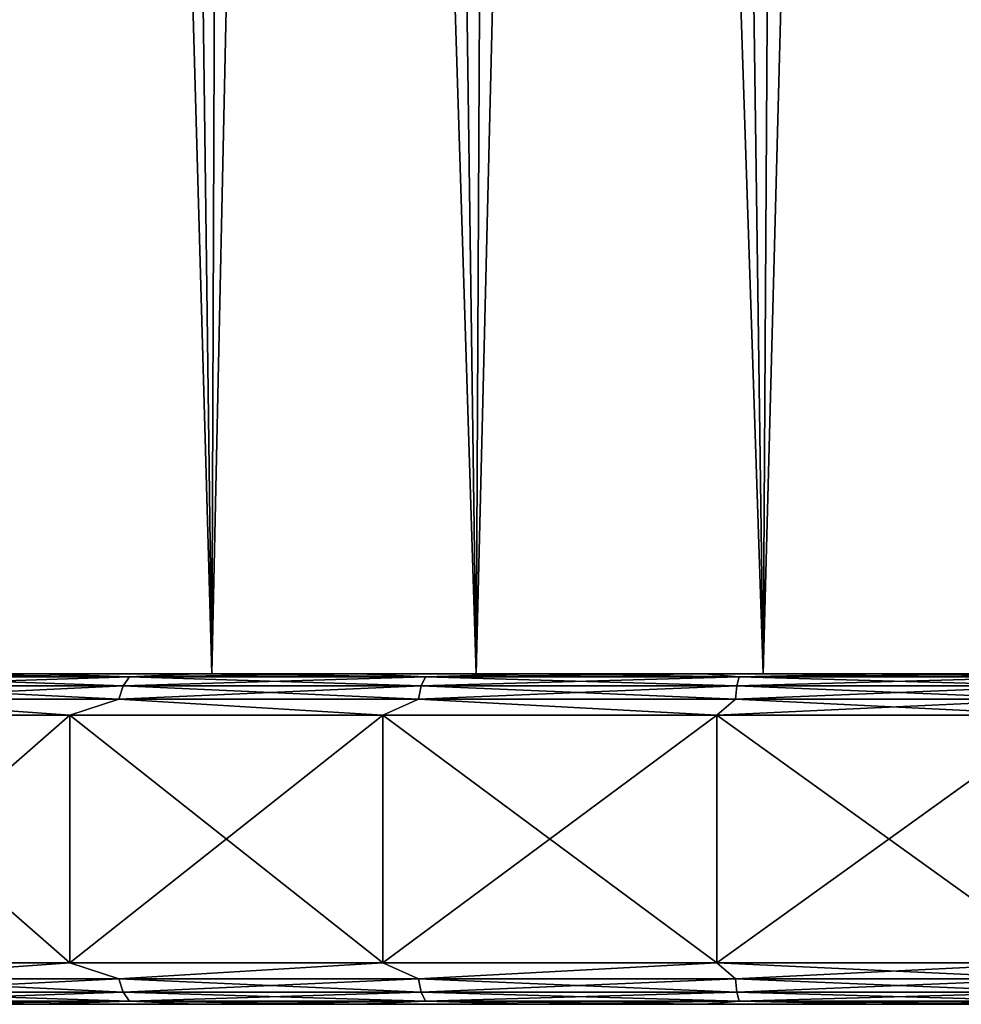
# Model space of a CAD drawing. Units: millimetres. Extents: x -140 to -13, y 400 to 551.
# Drawn here: x -128 to -117, y 400 to 412 of the extents above; entities that cross this region are included whole.
import ezdxf

# ---------------------------------------------------------------- set-up
doc = ezdxf.new("R2010")
doc.units = ezdxf.units.MM
doc.header["$LTSCALE"] = 21.359881
for name, color, linetype in [('33', 7, 'CONTINUOUS'), ('34', 7, 'CONTINUOUS'), ('67', 7, 'CONTINUOUS'), ('68', 7, 'CONTINUOUS'), ('69', 7, 'CONTINUOUS'), ('70', 7, 'CONTINUOUS'), ('72', 7, 'CONTINUOUS'), ('74', 7, 'CONTINUOUS')]:
    doc.layers.add(name, color=color, linetype=linetype)

msp = doc.modelspace()

# ---------------------------------------------------------------- linework, layer by layer
at = {"layer": '33', "linetype": 'Continuous'}
for points in [[(-128.816, 403.88, -21.296), (-126.012, 403.88, -18.995), (-128.585, 494.38, -21.07), (-128.816, 403.88, -21.296)], [(-128.585, 494.38, -21.07), (-126.012, 403.88, -18.995), (-127.188, 494.38, -19.849), (-128.585, 494.38, -21.07)], [(-127.188, 494.38, -19.849), (-126.012, 403.88, -18.995), (-125.674, 494.38, -18.775), (-127.188, 494.38, -19.849)], [(-126.012, 403.88, -18.995), (-122.814, 403.88, -17.286), (-125.674, 494.38, -18.775), (-126.012, 403.88, -18.995)], [(-125.674, 494.38, -18.775), (-122.814, 403.88, -17.286), (-124.061, 494.38, -17.857), (-125.674, 494.38, -18.775)], [(-124.061, 494.38, -17.857), (-122.814, 403.88, -17.286), (-122.364, 494.38, -17.106), (-124.061, 494.38, -17.857)], [(-122.814, 403.88, -17.286), (-119.343, 403.88, -16.233), (-122.364, 494.38, -17.106), (-122.814, 403.88, -17.286)], [(-122.364, 494.38, -17.106), (-119.343, 403.88, -16.233), (-120.6, 494.38, -16.529), (-122.364, 494.38, -17.106)], [(-120.6, 494.38, -16.529), (-119.343, 403.88, -16.233), (-118.788, 494.38, -16.131), (-120.6, 494.38, -16.529)], [(-119.343, 403.88, -16.233), (-115.734, 403.88, -15.877), (-118.788, 494.38, -16.131), (-119.343, 403.88, -16.233)], [(-118.788, 494.38, -16.131), (-115.734, 403.88, -15.877), (-116.944, 494.38, -15.917), (-118.788, 494.38, -16.131)]]:
    msp.add_3dface(points, dxfattribs=at)
at = {"layer": '34', "linetype": 'Continuous'}
for points in [[(-126.012, 403.88, -49.76), (-128.816, 403.88, -47.459), (-127.188, 494.38, -48.906), (-126.012, 403.88, -49.76)], [(-127.188, 494.38, -48.906), (-128.816, 403.88, -47.459), (-128.585, 494.38, -47.685), (-127.188, 494.38, -48.906)], [(-125.674, 494.38, -49.98), (-126.012, 403.88, -49.76), (-127.188, 494.38, -48.906), (-125.674, 494.38, -49.98)], [(-122.814, 403.88, -51.469), (-126.012, 403.88, -49.76), (-124.061, 494.38, -50.897), (-122.814, 403.88, -51.469)], [(-124.061, 494.38, -50.897), (-126.012, 403.88, -49.76), (-125.674, 494.38, -49.98), (-124.061, 494.38, -50.897)], [(-122.364, 494.38, -51.649), (-122.814, 403.88, -51.469), (-124.061, 494.38, -50.897), (-122.364, 494.38, -51.649)], [(-119.343, 403.88, -52.522), (-122.814, 403.88, -51.469), (-120.6, 494.38, -52.226), (-119.343, 403.88, -52.522)], [(-120.6, 494.38, -52.226), (-122.814, 403.88, -51.469), (-122.364, 494.38, -51.649), (-120.6, 494.38, -52.226)], [(-118.788, 494.38, -52.624), (-119.343, 403.88, -52.522), (-120.6, 494.38, -52.226), (-118.788, 494.38, -52.624)], [(-115.734, 403.88, -52.877), (-119.343, 403.88, -52.522), (-116.944, 494.38, -52.838), (-115.734, 403.88, -52.877)], [(-116.944, 494.38, -52.838), (-119.343, 403.88, -52.522), (-118.788, 494.38, -52.624), (-116.944, 494.38, -52.838)], [(-115.089, 494.38, -52.866), (-115.734, 403.88, -52.877), (-116.944, 494.38, -52.838), (-115.089, 494.38, -52.866)]]:
    msp.add_3dface(points, dxfattribs=at)
at = {"layer": '67', "linetype": 'Continuous'}
for points in [[(-129.661, 399.88, -25.071), (-127.578, 399.88, -22.533), (-130.23, 399.88, -19.882), (-129.661, 399.88, -25.071)], [(-130.23, 399.88, -19.882), (-127.578, 399.88, -22.533), (-127.123, 399.88, -17.332), (-130.23, 399.88, -19.882)], [(-127.123, 399.88, -51.423), (-129.661, 399.88, -43.684), (-130.23, 399.88, -48.873), (-127.123, 399.88, -51.423)], [(-127.578, 399.88, -46.221), (-129.661, 399.88, -43.684), (-127.123, 399.88, -51.423), (-127.578, 399.88, -46.221)], [(-127.578, 399.88, -22.533), (-125.041, 399.88, -20.451), (-127.123, 399.88, -17.332), (-127.578, 399.88, -22.533)], [(-125.041, 399.88, -48.304), (-127.578, 399.88, -46.221), (-127.123, 399.88, -51.423), (-125.041, 399.88, -48.304)], [(-127.123, 399.88, -17.332), (-125.041, 399.88, -20.451), (-123.58, 399.88, -15.438), (-127.123, 399.88, -17.332)], [(-123.58, 399.88, -53.316), (-125.041, 399.88, -48.304), (-127.123, 399.88, -51.423), (-123.58, 399.88, -53.316)], [(-125.041, 399.88, -20.451), (-122.144, 399.88, -18.903), (-123.58, 399.88, -15.438), (-125.041, 399.88, -20.451)], [(-122.144, 399.88, -49.852), (-125.041, 399.88, -48.304), (-123.58, 399.88, -53.316), (-122.144, 399.88, -49.852)], [(-123.58, 399.88, -15.438), (-122.144, 399.88, -18.903), (-119.733, 399.88, -14.271), (-123.58, 399.88, -15.438)], [(-119.733, 399.88, -54.483), (-122.144, 399.88, -49.852), (-123.58, 399.88, -53.316), (-119.733, 399.88, -54.483)], [(-122.144, 399.88, -18.903), (-119.001, 399.88, -17.949), (-119.733, 399.88, -14.271), (-122.144, 399.88, -18.903)], [(-119.001, 399.88, -50.806), (-122.144, 399.88, -49.852), (-119.733, 399.88, -54.483), (-119.001, 399.88, -50.806)], [(-119.001, 399.88, -17.949), (-115.734, 399.88, -17.627), (-119.733, 399.88, -14.271), (-119.001, 399.88, -17.949)], [(-119.733, 399.88, -14.271), (-115.734, 399.88, -17.627), (-115.734, 399.88, -13.877), (-119.733, 399.88, -14.271)], [(-115.734, 399.88, -54.877), (-119.001, 399.88, -50.806), (-119.733, 399.88, -54.483), (-115.734, 399.88, -54.877)], [(-115.734, 399.88, -51.127), (-119.001, 399.88, -50.806), (-115.734, 399.88, -54.877), (-115.734, 399.88, -51.127)]]:
    msp.add_3dface(points, dxfattribs=at)
at = {"layer": '68', "linetype": 'Continuous'}
for points in [[(-129.897, 399.88, -53.13), (-128.105, 399.88, -54.358), (-129.293, 399.88, -52.333), (-129.897, 399.88, -53.13)], [(-128.105, 399.88, -14.397), (-129.897, 399.88, -15.625), (-129.293, 399.88, -16.421), (-128.105, 399.88, -14.397)], [(-128.105, 399.88, -54.358), (-126.209, 399.88, -55.414), (-129.293, 399.88, -52.333), (-128.105, 399.88, -54.358)], [(-129.293, 399.88, -52.333), (-126.209, 399.88, -55.414), (-125.764, 399.88, -54.518), (-129.293, 399.88, -52.333)], [(-125.764, 399.88, -14.237), (-128.105, 399.88, -14.397), (-129.293, 399.88, -16.421), (-125.764, 399.88, -14.237)], [(-126.208, 399.88, -13.341), (-128.105, 399.88, -14.397), (-125.764, 399.88, -14.237), (-126.208, 399.88, -13.341)], [(-126.209, 399.88, -55.414), (-124.224, 399.88, -56.29), (-125.764, 399.88, -54.518), (-126.209, 399.88, -55.414)], [(-124.224, 399.88, -12.465), (-126.208, 399.88, -13.341), (-125.764, 399.88, -14.237), (-124.224, 399.88, -12.465)], [(-124.224, 399.88, -56.29), (-122.165, 399.88, -56.98), (-125.764, 399.88, -54.518), (-124.224, 399.88, -56.29)], [(-125.764, 399.88, -54.518), (-122.165, 399.88, -56.98), (-121.892, 399.88, -56.018), (-125.764, 399.88, -54.518)], [(-121.892, 399.88, -12.736), (-124.224, 399.88, -12.465), (-125.764, 399.88, -14.237), (-121.892, 399.88, -12.736)], [(-122.165, 399.88, -11.774), (-124.224, 399.88, -12.465), (-121.892, 399.88, -12.736), (-122.165, 399.88, -11.774)], [(-122.165, 399.88, -56.98), (-120.052, 399.88, -57.477), (-121.892, 399.88, -56.018), (-122.165, 399.88, -56.98)], [(-120.051, 399.88, -11.277), (-122.165, 399.88, -11.774), (-121.892, 399.88, -12.736), (-120.051, 399.88, -11.277)], [(-120.052, 399.88, -57.477), (-117.905, 399.88, -57.777), (-121.892, 399.88, -56.018), (-120.052, 399.88, -57.477)], [(-121.892, 399.88, -56.018), (-117.905, 399.88, -57.777), (-117.809, 399.88, -56.781), (-121.892, 399.88, -56.018)], [(-117.809, 399.88, -11.973), (-120.051, 399.88, -11.277), (-121.892, 399.88, -12.736), (-117.809, 399.88, -11.973)], [(-117.905, 399.88, -10.978), (-120.051, 399.88, -11.277), (-117.809, 399.88, -11.973), (-117.905, 399.88, -10.978)], [(-115.734, 399.88, -10.877), (-117.905, 399.88, -10.978), (-117.809, 399.88, -11.973), (-115.734, 399.88, -10.877)], [(-117.905, 399.88, -57.777), (-115.734, 399.88, -57.877), (-117.809, 399.88, -56.781), (-117.905, 399.88, -57.777)], [(-113.659, 399.88, -11.973), (-115.734, 399.88, -10.877), (-117.809, 399.88, -11.973), (-113.659, 399.88, -11.973)], [(-117.809, 399.88, -56.781), (-115.734, 399.88, -57.877), (-113.659, 399.88, -56.781), (-117.809, 399.88, -56.781)]]:
    msp.add_3dface(points, dxfattribs=at)
at = {"layer": '69', "linetype": 'Continuous'}
for points in [[(-131.161, 403.38, -52.762), (-127.734, 403.38, -55.162), (-131.161, 400.38, -52.762), (-131.161, 403.38, -52.762)], [(-131.161, 400.38, -52.762), (-127.734, 403.38, -55.162), (-127.734, 400.38, -55.162), (-131.161, 400.38, -52.762)], [(-127.734, 403.38, -13.593), (-131.161, 403.38, -15.992), (-127.734, 400.38, -13.593), (-127.734, 403.38, -13.593)], [(-127.734, 400.38, -13.593), (-131.161, 403.38, -15.992), (-131.161, 400.38, -15.992), (-127.734, 400.38, -13.593)], [(-127.734, 403.38, -55.162), (-123.943, 403.38, -56.93), (-127.734, 400.38, -55.162), (-127.734, 403.38, -55.162)], [(-127.734, 400.38, -55.162), (-123.943, 403.38, -56.93), (-123.943, 400.38, -56.93), (-127.734, 400.38, -55.162)], [(-123.943, 403.38, -11.825), (-127.734, 403.38, -13.593), (-123.943, 400.38, -11.825), (-123.943, 403.38, -11.825)], [(-123.943, 400.38, -11.825), (-127.734, 403.38, -13.593), (-127.734, 400.38, -13.593), (-123.943, 400.38, -11.825)], [(-123.943, 403.38, -56.93), (-119.902, 403.38, -58.013), (-123.943, 400.38, -56.93), (-123.943, 403.38, -56.93)], [(-123.943, 400.38, -56.93), (-119.902, 403.38, -58.013), (-119.902, 400.38, -58.013), (-123.943, 400.38, -56.93)], [(-119.902, 403.38, -10.742), (-123.943, 403.38, -11.825), (-119.902, 400.38, -10.742), (-119.902, 403.38, -10.742)], [(-119.902, 400.38, -10.742), (-123.943, 403.38, -11.825), (-123.943, 400.38, -11.825), (-119.902, 400.38, -10.742)], [(-119.902, 403.38, -58.013), (-115.734, 403.38, -58.377), (-119.902, 400.38, -58.013), (-119.902, 403.38, -58.013)], [(-119.902, 400.38, -58.013), (-115.734, 403.38, -58.377), (-115.734, 400.38, -58.377), (-119.902, 400.38, -58.013)], [(-115.734, 403.38, -10.377), (-119.902, 403.38, -10.742), (-115.734, 400.38, -10.377), (-115.734, 403.38, -10.377)], [(-115.734, 400.38, -10.377), (-119.902, 403.38, -10.742), (-119.902, 400.38, -10.742), (-115.734, 400.38, -10.377)]]:
    msp.add_3dface(points, dxfattribs=at)
at = {"layer": '70', "linetype": 'Continuous'}
for points in [[(-129.897, 403.88, -15.625), (-128.105, 403.88, -14.397), (-129.98, 403.88, -26.151), (-129.897, 403.88, -15.625)], [(-129.98, 403.88, -26.151), (-128.105, 403.88, -14.397), (-127.958, 403.88, -23.369), (-129.98, 403.88, -26.151)], [(-127.958, 403.88, -45.385), (-129.897, 403.88, -53.13), (-129.98, 403.88, -42.603), (-127.958, 403.88, -45.385)], [(-128.105, 403.88, -54.358), (-129.897, 403.88, -53.13), (-127.958, 403.88, -45.385), (-128.105, 403.88, -54.358)], [(-128.105, 403.88, -14.397), (-126.209, 403.88, -13.341), (-127.958, 403.88, -23.369), (-128.105, 403.88, -14.397)], [(-126.209, 403.88, -55.414), (-128.105, 403.88, -54.358), (-127.958, 403.88, -45.385), (-126.209, 403.88, -55.414)], [(-127.958, 403.88, -23.369), (-126.209, 403.88, -13.341), (-125.401, 403.88, -21.067), (-127.958, 403.88, -23.369)], [(-125.401, 403.88, -47.687), (-126.209, 403.88, -55.414), (-127.958, 403.88, -45.385), (-125.401, 403.88, -47.687)], [(-126.209, 403.88, -13.341), (-124.224, 403.88, -12.465), (-125.401, 403.88, -21.067), (-126.209, 403.88, -13.341)], [(-124.224, 403.88, -56.29), (-126.209, 403.88, -55.414), (-125.401, 403.88, -47.687), (-124.224, 403.88, -56.29)], [(-125.401, 403.88, -21.067), (-124.224, 403.88, -12.465), (-122.423, 403.88, -19.349), (-125.401, 403.88, -21.067)], [(-122.423, 403.88, -49.406), (-124.224, 403.88, -56.29), (-125.401, 403.88, -47.687), (-122.423, 403.88, -49.406)], [(-124.224, 403.88, -12.465), (-122.165, 403.88, -11.774), (-122.423, 403.88, -19.349), (-124.224, 403.88, -12.465)], [(-122.165, 403.88, -56.98), (-124.224, 403.88, -56.29), (-122.423, 403.88, -49.406), (-122.165, 403.88, -56.98)], [(-122.165, 403.88, -11.774), (-120.051, 403.88, -11.277), (-122.423, 403.88, -19.349), (-122.165, 403.88, -11.774)], [(-122.423, 403.88, -19.349), (-120.051, 403.88, -11.277), (-119.15, 403.88, -18.286), (-122.423, 403.88, -19.349)], [(-119.15, 403.88, -50.468), (-122.165, 403.88, -56.98), (-122.423, 403.88, -49.406), (-119.15, 403.88, -50.468)], [(-120.052, 403.88, -57.477), (-122.165, 403.88, -56.98), (-119.15, 403.88, -50.468), (-120.052, 403.88, -57.477)], [(-117.905, 403.88, -57.777), (-120.052, 403.88, -57.477), (-119.15, 403.88, -50.468), (-117.905, 403.88, -57.777)], [(-120.051, 403.88, -11.277), (-117.905, 403.88, -10.978), (-119.15, 403.88, -18.286), (-120.051, 403.88, -11.277)], [(-117.905, 403.88, -10.978), (-115.734, 403.88, -10.877), (-119.15, 403.88, -18.286), (-117.905, 403.88, -10.978)], [(-115.734, 403.88, -10.877), (-115.734, 403.88, -17.927), (-119.15, 403.88, -18.286), (-115.734, 403.88, -10.877)], [(-115.734, 403.88, -50.827), (-117.905, 403.88, -57.777), (-119.15, 403.88, -50.468), (-115.734, 403.88, -50.827)], [(-115.734, 403.88, -57.877), (-117.905, 403.88, -57.777), (-115.734, 403.88, -50.827), (-115.734, 403.88, -57.877)]]:
    msp.add_3dface(points, dxfattribs=at)
at = {"layer": '72', "linetype": 'Continuous'}
for points in [[(-127.087, 403.733, -13.399), (-130.286, 403.842, -15.682), (-130.385, 403.733, -15.553), (-127.087, 403.733, -13.399)], [(-130.286, 403.842, -53.073), (-127.01, 403.842, -55.213), (-130.385, 403.733, -53.201), (-130.286, 403.842, -53.073)], [(-130.385, 403.733, -53.201), (-127.01, 403.842, -55.213), (-127.087, 403.733, -55.356), (-130.385, 403.733, -53.201)], [(-127.01, 403.842, -13.541), (-129.897, 403.88, -15.625), (-130.286, 403.842, -15.682), (-127.01, 403.842, -13.541)], [(-129.897, 403.88, -53.13), (-128.105, 403.88, -54.358), (-130.286, 403.842, -53.073), (-129.897, 403.88, -53.13)], [(-130.286, 403.842, -53.073), (-128.105, 403.88, -54.358), (-127.01, 403.842, -55.213), (-130.286, 403.842, -53.073)], [(-127.01, 403.842, -13.541), (-130.286, 403.842, -15.682), (-127.087, 403.733, -13.399), (-127.01, 403.842, -13.541)], [(-128.105, 403.88, -14.397), (-129.897, 403.88, -15.625), (-127.01, 403.842, -13.541), (-128.105, 403.88, -14.397)], [(-126.209, 403.88, -13.341), (-128.105, 403.88, -14.397), (-127.01, 403.842, -13.541), (-126.209, 403.88, -13.341)], [(-128.105, 403.88, -54.358), (-126.209, 403.88, -55.414), (-127.01, 403.842, -55.213), (-128.105, 403.88, -54.358)], [(-123.48, 403.733, -11.816), (-127.01, 403.842, -13.541), (-127.087, 403.733, -13.399), (-123.48, 403.733, -11.816)], [(-127.01, 403.842, -55.213), (-123.427, 403.842, -56.785), (-127.087, 403.733, -55.356), (-127.01, 403.842, -55.213)], [(-127.087, 403.733, -55.356), (-123.427, 403.842, -56.785), (-123.48, 403.733, -56.939), (-127.087, 403.733, -55.356)], [(-123.427, 403.842, -11.97), (-126.209, 403.88, -13.341), (-127.01, 403.842, -13.541), (-123.427, 403.842, -11.97)], [(-126.209, 403.88, -55.414), (-124.224, 403.88, -56.29), (-127.01, 403.842, -55.213), (-126.209, 403.88, -55.414)], [(-127.01, 403.842, -55.213), (-124.224, 403.88, -56.29), (-123.427, 403.842, -56.785), (-127.01, 403.842, -55.213)], [(-123.427, 403.842, -11.97), (-127.01, 403.842, -13.541), (-123.48, 403.733, -11.816), (-123.427, 403.842, -11.97)], [(-124.224, 403.88, -12.465), (-126.209, 403.88, -13.341), (-123.427, 403.842, -11.97), (-124.224, 403.88, -12.465)], [(-122.165, 403.88, -11.774), (-124.224, 403.88, -12.465), (-123.427, 403.842, -11.97), (-122.165, 403.88, -11.774)], [(-124.224, 403.88, -56.29), (-122.165, 403.88, -56.98), (-123.427, 403.842, -56.785), (-124.224, 403.88, -56.29)], [(-119.66, 403.733, -10.849), (-123.427, 403.842, -11.97), (-123.48, 403.733, -11.816), (-119.66, 403.733, -10.849)], [(-123.427, 403.842, -56.785), (-119.634, 403.842, -57.746), (-123.48, 403.733, -56.939), (-123.427, 403.842, -56.785)], [(-123.48, 403.733, -56.939), (-119.634, 403.842, -57.746), (-119.66, 403.733, -57.906), (-123.48, 403.733, -56.939)], [(-119.634, 403.842, -11.009), (-122.165, 403.88, -11.774), (-123.427, 403.842, -11.97), (-119.634, 403.842, -11.009)], [(-122.165, 403.88, -56.98), (-120.052, 403.88, -57.477), (-123.427, 403.842, -56.785), (-122.165, 403.88, -56.98)], [(-123.427, 403.842, -56.785), (-120.052, 403.88, -57.477), (-119.634, 403.842, -57.746), (-123.427, 403.842, -56.785)], [(-119.634, 403.842, -11.009), (-123.427, 403.842, -11.97), (-119.66, 403.733, -10.849), (-119.634, 403.842, -11.009)], [(-120.051, 403.88, -11.277), (-122.165, 403.88, -11.774), (-119.634, 403.842, -11.009), (-120.051, 403.88, -11.277)], [(-120.052, 403.88, -57.477), (-117.905, 403.88, -57.777), (-119.634, 403.842, -57.746), (-120.052, 403.88, -57.477)], [(-117.905, 403.88, -10.978), (-120.051, 403.88, -11.277), (-119.634, 403.842, -11.009), (-117.905, 403.88, -10.978)], [(-115.734, 403.733, -10.524), (-119.634, 403.842, -11.009), (-119.66, 403.733, -10.849), (-115.734, 403.733, -10.524)], [(-119.634, 403.842, -57.746), (-115.734, 403.842, -58.069), (-119.66, 403.733, -57.906), (-119.634, 403.842, -57.746)], [(-119.66, 403.733, -57.906), (-115.734, 403.842, -58.069), (-115.734, 403.733, -58.231), (-119.66, 403.733, -57.906)], [(-115.734, 403.842, -10.686), (-117.905, 403.88, -10.978), (-119.634, 403.842, -11.009), (-115.734, 403.842, -10.686)], [(-117.905, 403.88, -57.777), (-115.734, 403.88, -57.877), (-119.634, 403.842, -57.746), (-117.905, 403.88, -57.777)], [(-119.634, 403.842, -57.746), (-115.734, 403.88, -57.877), (-115.734, 403.842, -58.069), (-119.634, 403.842, -57.746)], [(-115.734, 403.842, -10.686), (-119.634, 403.842, -11.009), (-115.734, 403.733, -10.524), (-115.734, 403.842, -10.686)], [(-115.734, 403.88, -10.877), (-117.905, 403.88, -10.978), (-115.734, 403.842, -10.686), (-115.734, 403.88, -10.877)], [(-127.139, 403.571, -13.303), (-130.385, 403.733, -15.553), (-130.452, 403.571, -15.468), (-127.139, 403.571, -13.303)], [(-130.385, 403.733, -53.201), (-127.087, 403.733, -55.356), (-130.452, 403.571, -53.287), (-130.385, 403.733, -53.201)], [(-130.452, 403.571, -53.287), (-127.087, 403.733, -55.356), (-127.139, 403.571, -55.451), (-130.452, 403.571, -53.287)], [(-127.087, 403.733, -13.399), (-130.385, 403.733, -15.553), (-127.139, 403.571, -13.303), (-127.087, 403.733, -13.399)], [(-123.515, 403.571, -11.714), (-127.087, 403.733, -13.399), (-127.139, 403.571, -13.303), (-123.515, 403.571, -11.714)], [(-127.087, 403.733, -55.356), (-123.48, 403.733, -56.939), (-127.139, 403.571, -55.451), (-127.087, 403.733, -55.356)], [(-127.139, 403.571, -55.451), (-123.48, 403.733, -56.939), (-123.515, 403.571, -57.041), (-127.139, 403.571, -55.451)], [(-123.48, 403.733, -11.816), (-127.087, 403.733, -13.399), (-123.515, 403.571, -11.714), (-123.48, 403.733, -11.816)], [(-119.678, 403.571, -10.742), (-123.48, 403.733, -11.816), (-123.515, 403.571, -11.714), (-119.678, 403.571, -10.742)], [(-123.48, 403.733, -56.939), (-119.66, 403.733, -57.906), (-123.515, 403.571, -57.041), (-123.48, 403.733, -56.939)], [(-123.515, 403.571, -57.041), (-119.66, 403.733, -57.906), (-119.678, 403.571, -58.013), (-123.515, 403.571, -57.041)], [(-119.66, 403.733, -10.849), (-123.48, 403.733, -11.816), (-119.678, 403.571, -10.742), (-119.66, 403.733, -10.849)], [(-115.734, 403.571, -10.415), (-119.66, 403.733, -10.849), (-119.678, 403.571, -10.742), (-115.734, 403.571, -10.415)], [(-119.66, 403.733, -57.906), (-115.734, 403.733, -58.231), (-119.678, 403.571, -58.013), (-119.66, 403.733, -57.906)], [(-119.678, 403.571, -58.013), (-115.734, 403.733, -58.231), (-115.734, 403.571, -58.339), (-119.678, 403.571, -58.013)], [(-115.734, 403.733, -10.524), (-119.66, 403.733, -10.849), (-115.734, 403.571, -10.415), (-115.734, 403.733, -10.524)], [(-127.734, 403.38, -55.162), (-131.161, 403.38, -52.762), (-130.452, 403.571, -53.287), (-127.734, 403.38, -55.162)], [(-131.161, 403.38, -15.992), (-127.734, 403.38, -13.593), (-130.452, 403.571, -15.468), (-131.161, 403.38, -15.992)], [(-127.734, 403.38, -55.162), (-130.452, 403.571, -53.287), (-127.139, 403.571, -55.451), (-127.734, 403.38, -55.162)], [(-127.734, 403.38, -13.593), (-127.139, 403.571, -13.303), (-130.452, 403.571, -15.468), (-127.734, 403.38, -13.593)], [(-123.943, 403.38, -56.93), (-127.734, 403.38, -55.162), (-127.139, 403.571, -55.451), (-123.943, 403.38, -56.93)], [(-127.734, 403.38, -13.593), (-123.943, 403.38, -11.825), (-127.139, 403.571, -13.303), (-127.734, 403.38, -13.593)], [(-123.943, 403.38, -56.93), (-127.139, 403.571, -55.451), (-123.515, 403.571, -57.041), (-123.943, 403.38, -56.93)], [(-123.943, 403.38, -11.825), (-123.515, 403.571, -11.714), (-127.139, 403.571, -13.303), (-123.943, 403.38, -11.825)], [(-119.902, 403.38, -58.013), (-123.943, 403.38, -56.93), (-123.515, 403.571, -57.041), (-119.902, 403.38, -58.013)], [(-123.943, 403.38, -11.825), (-119.902, 403.38, -10.742), (-123.515, 403.571, -11.714), (-123.943, 403.38, -11.825)], [(-119.902, 403.38, -58.013), (-123.515, 403.571, -57.041), (-119.678, 403.571, -58.013), (-119.902, 403.38, -58.013)], [(-119.902, 403.38, -10.742), (-119.678, 403.571, -10.742), (-123.515, 403.571, -11.714), (-119.902, 403.38, -10.742)], [(-115.734, 403.38, -58.377), (-119.902, 403.38, -58.013), (-115.734, 403.571, -58.339), (-115.734, 403.38, -58.377)], [(-119.902, 403.38, -58.013), (-119.678, 403.571, -58.013), (-115.734, 403.571, -58.339), (-119.902, 403.38, -58.013)], [(-119.902, 403.38, -10.742), (-115.734, 403.38, -10.377), (-119.678, 403.571, -10.742), (-119.902, 403.38, -10.742)], [(-115.734, 403.38, -10.377), (-115.734, 403.571, -10.415), (-119.678, 403.571, -10.742), (-115.734, 403.38, -10.377)]]:
    msp.add_3dface(points, dxfattribs=at)
at = {"layer": '74', "linetype": 'Continuous'}
for points in [[(-127.734, 400.38, -13.593), (-131.161, 400.38, -15.992), (-130.452, 400.189, -15.468), (-127.734, 400.38, -13.593)], [(-131.161, 400.38, -52.762), (-127.734, 400.38, -55.162), (-130.452, 400.189, -53.287), (-131.161, 400.38, -52.762)], [(-127.139, 400.189, -13.303), (-127.734, 400.38, -13.593), (-130.452, 400.189, -15.468), (-127.139, 400.189, -13.303)], [(-130.452, 400.189, -53.287), (-127.734, 400.38, -55.162), (-127.139, 400.189, -55.451), (-130.452, 400.189, -53.287)], [(-123.943, 400.38, -11.825), (-127.734, 400.38, -13.593), (-127.139, 400.189, -13.303), (-123.943, 400.38, -11.825)], [(-127.734, 400.38, -55.162), (-123.943, 400.38, -56.93), (-127.139, 400.189, -55.451), (-127.734, 400.38, -55.162)], [(-123.515, 400.189, -11.714), (-123.943, 400.38, -11.825), (-127.139, 400.189, -13.303), (-123.515, 400.189, -11.714)], [(-127.139, 400.189, -55.451), (-123.943, 400.38, -56.93), (-123.515, 400.189, -57.041), (-127.139, 400.189, -55.451)], [(-119.902, 400.38, -10.742), (-123.943, 400.38, -11.825), (-123.515, 400.189, -11.714), (-119.902, 400.38, -10.742)], [(-123.943, 400.38, -56.93), (-119.902, 400.38, -58.013), (-123.515, 400.189, -57.041), (-123.943, 400.38, -56.93)], [(-119.678, 400.189, -10.742), (-119.902, 400.38, -10.742), (-123.515, 400.189, -11.714), (-119.678, 400.189, -10.742)], [(-123.515, 400.189, -57.041), (-119.902, 400.38, -58.013), (-119.678, 400.189, -58.012), (-123.515, 400.189, -57.041)], [(-115.734, 400.38, -10.377), (-119.902, 400.38, -10.742), (-115.734, 400.189, -10.415), (-115.734, 400.38, -10.377)], [(-115.734, 400.189, -10.415), (-119.902, 400.38, -10.742), (-119.678, 400.189, -10.742), (-115.734, 400.189, -10.415)], [(-119.902, 400.38, -58.013), (-115.734, 400.38, -58.377), (-119.678, 400.189, -58.012), (-119.902, 400.38, -58.013)], [(-119.678, 400.189, -58.012), (-115.734, 400.38, -58.377), (-115.734, 400.189, -58.339), (-119.678, 400.189, -58.012)], [(-127.139, 400.189, -13.303), (-130.452, 400.189, -15.468), (-127.087, 400.026, -13.399), (-127.139, 400.189, -13.303)], [(-127.087, 400.026, -13.399), (-130.452, 400.189, -15.468), (-130.385, 400.026, -15.554), (-127.087, 400.026, -13.399)], [(-130.452, 400.189, -53.287), (-127.139, 400.189, -55.451), (-130.385, 400.026, -53.201), (-130.452, 400.189, -53.287)], [(-130.385, 400.026, -53.201), (-127.139, 400.189, -55.451), (-127.087, 400.026, -55.356), (-130.385, 400.026, -53.201)], [(-123.515, 400.189, -11.714), (-127.139, 400.189, -13.303), (-123.479, 400.026, -11.816), (-123.515, 400.189, -11.714)], [(-123.479, 400.026, -11.816), (-127.139, 400.189, -13.303), (-127.087, 400.026, -13.399), (-123.479, 400.026, -11.816)], [(-127.139, 400.189, -55.451), (-123.515, 400.189, -57.041), (-127.087, 400.026, -55.356), (-127.139, 400.189, -55.451)], [(-127.087, 400.026, -55.356), (-123.515, 400.189, -57.041), (-123.479, 400.026, -56.938), (-127.087, 400.026, -55.356)], [(-119.678, 400.189, -10.742), (-123.515, 400.189, -11.714), (-119.66, 400.026, -10.849), (-119.678, 400.189, -10.742)], [(-119.66, 400.026, -10.849), (-123.515, 400.189, -11.714), (-123.479, 400.026, -11.816), (-119.66, 400.026, -10.849)], [(-123.515, 400.189, -57.041), (-119.678, 400.189, -58.012), (-123.479, 400.026, -56.938), (-123.515, 400.189, -57.041)], [(-123.479, 400.026, -56.938), (-119.678, 400.189, -58.012), (-119.66, 400.026, -57.905), (-123.479, 400.026, -56.938)], [(-115.734, 400.189, -10.415), (-119.678, 400.189, -10.742), (-115.734, 400.026, -10.524), (-115.734, 400.189, -10.415)], [(-115.734, 400.026, -10.524), (-119.678, 400.189, -10.742), (-119.66, 400.026, -10.849), (-115.734, 400.026, -10.524)], [(-119.678, 400.189, -58.012), (-115.734, 400.189, -58.339), (-119.66, 400.026, -57.905), (-119.678, 400.189, -58.012)], [(-119.66, 400.026, -57.905), (-115.734, 400.189, -58.339), (-115.734, 400.026, -58.231), (-119.66, 400.026, -57.905)], [(-127.087, 400.026, -13.399), (-130.385, 400.026, -15.554), (-127.01, 399.918, -13.542), (-127.087, 400.026, -13.399)], [(-127.01, 399.918, -13.542), (-130.385, 400.026, -15.554), (-130.286, 399.918, -15.682), (-127.01, 399.918, -13.542)], [(-130.385, 400.026, -53.201), (-127.087, 400.026, -55.356), (-130.286, 399.918, -53.073), (-130.385, 400.026, -53.201)], [(-130.286, 399.918, -53.073), (-127.087, 400.026, -55.356), (-127.01, 399.918, -55.213), (-130.286, 399.918, -53.073)], [(-123.479, 400.026, -11.816), (-127.087, 400.026, -13.399), (-123.427, 399.918, -11.97), (-123.479, 400.026, -11.816)], [(-123.427, 399.918, -11.97), (-127.087, 400.026, -13.399), (-127.01, 399.918, -13.542), (-123.427, 399.918, -11.97)], [(-127.087, 400.026, -55.356), (-123.479, 400.026, -56.938), (-127.01, 399.918, -55.213), (-127.087, 400.026, -55.356)], [(-127.01, 399.918, -55.213), (-123.479, 400.026, -56.938), (-123.427, 399.918, -56.785), (-127.01, 399.918, -55.213)], [(-119.66, 400.026, -10.849), (-123.479, 400.026, -11.816), (-119.634, 399.918, -11.009), (-119.66, 400.026, -10.849)], [(-119.634, 399.918, -11.009), (-123.479, 400.026, -11.816), (-123.427, 399.918, -11.97), (-119.634, 399.918, -11.009)], [(-123.479, 400.026, -56.938), (-119.66, 400.026, -57.905), (-123.427, 399.918, -56.785), (-123.479, 400.026, -56.938)], [(-123.427, 399.918, -56.785), (-119.66, 400.026, -57.905), (-119.634, 399.918, -57.745), (-123.427, 399.918, -56.785)], [(-115.734, 400.026, -10.524), (-119.66, 400.026, -10.849), (-115.734, 399.918, -10.686), (-115.734, 400.026, -10.524)], [(-115.734, 399.918, -10.686), (-119.66, 400.026, -10.849), (-119.634, 399.918, -11.009), (-115.734, 399.918, -10.686)], [(-119.66, 400.026, -57.905), (-115.734, 400.026, -58.231), (-119.634, 399.918, -57.745), (-119.66, 400.026, -57.905)], [(-119.634, 399.918, -57.745), (-115.734, 400.026, -58.231), (-115.734, 399.918, -58.068), (-119.634, 399.918, -57.745)], [(-129.897, 399.88, -53.13), (-130.286, 399.918, -53.073), (-127.01, 399.918, -55.213), (-129.897, 399.88, -53.13)], [(-129.897, 399.88, -15.625), (-128.105, 399.88, -14.397), (-130.286, 399.918, -15.682), (-129.897, 399.88, -15.625)], [(-128.105, 399.88, -14.397), (-127.01, 399.918, -13.542), (-130.286, 399.918, -15.682), (-128.105, 399.88, -14.397)], [(-128.105, 399.88, -54.358), (-129.897, 399.88, -53.13), (-127.01, 399.918, -55.213), (-128.105, 399.88, -54.358)], [(-126.209, 399.88, -55.414), (-128.105, 399.88, -54.358), (-127.01, 399.918, -55.213), (-126.209, 399.88, -55.414)], [(-128.105, 399.88, -14.397), (-126.208, 399.88, -13.341), (-127.01, 399.918, -13.542), (-128.105, 399.88, -14.397)], [(-126.209, 399.88, -55.414), (-127.01, 399.918, -55.213), (-123.427, 399.918, -56.785), (-126.209, 399.88, -55.414)], [(-126.208, 399.88, -13.341), (-124.224, 399.88, -12.465), (-127.01, 399.918, -13.542), (-126.208, 399.88, -13.341)], [(-124.224, 399.88, -12.465), (-123.427, 399.918, -11.97), (-127.01, 399.918, -13.542), (-124.224, 399.88, -12.465)], [(-124.224, 399.88, -56.29), (-126.209, 399.88, -55.414), (-123.427, 399.918, -56.785), (-124.224, 399.88, -56.29)], [(-122.165, 399.88, -56.98), (-124.224, 399.88, -56.29), (-123.427, 399.918, -56.785), (-122.165, 399.88, -56.98)], [(-124.224, 399.88, -12.465), (-122.165, 399.88, -11.774), (-123.427, 399.918, -11.97), (-124.224, 399.88, -12.465)], [(-122.165, 399.88, -56.98), (-123.427, 399.918, -56.785), (-119.634, 399.918, -57.745), (-122.165, 399.88, -56.98)], [(-122.165, 399.88, -11.774), (-120.051, 399.88, -11.277), (-123.427, 399.918, -11.97), (-122.165, 399.88, -11.774)], [(-120.051, 399.88, -11.277), (-119.634, 399.918, -11.009), (-123.427, 399.918, -11.97), (-120.051, 399.88, -11.277)], [(-120.052, 399.88, -57.477), (-122.165, 399.88, -56.98), (-119.634, 399.918, -57.745), (-120.052, 399.88, -57.477)], [(-117.905, 399.88, -57.777), (-120.052, 399.88, -57.477), (-119.634, 399.918, -57.745), (-117.905, 399.88, -57.777)], [(-120.051, 399.88, -11.277), (-117.905, 399.88, -10.978), (-119.634, 399.918, -11.009), (-120.051, 399.88, -11.277)], [(-117.905, 399.88, -10.978), (-115.734, 399.88, -10.877), (-119.634, 399.918, -11.009), (-117.905, 399.88, -10.978)], [(-115.734, 399.88, -10.877), (-115.734, 399.918, -10.686), (-119.634, 399.918, -11.009), (-115.734, 399.88, -10.877)], [(-117.905, 399.88, -57.777), (-119.634, 399.918, -57.745), (-115.734, 399.918, -58.068), (-117.905, 399.88, -57.777)], [(-115.734, 399.88, -57.877), (-117.905, 399.88, -57.777), (-115.734, 399.918, -58.068), (-115.734, 399.88, -57.877)]]:
    msp.add_3dface(points, dxfattribs=at)

doc.saveas('drawing.dxf')
